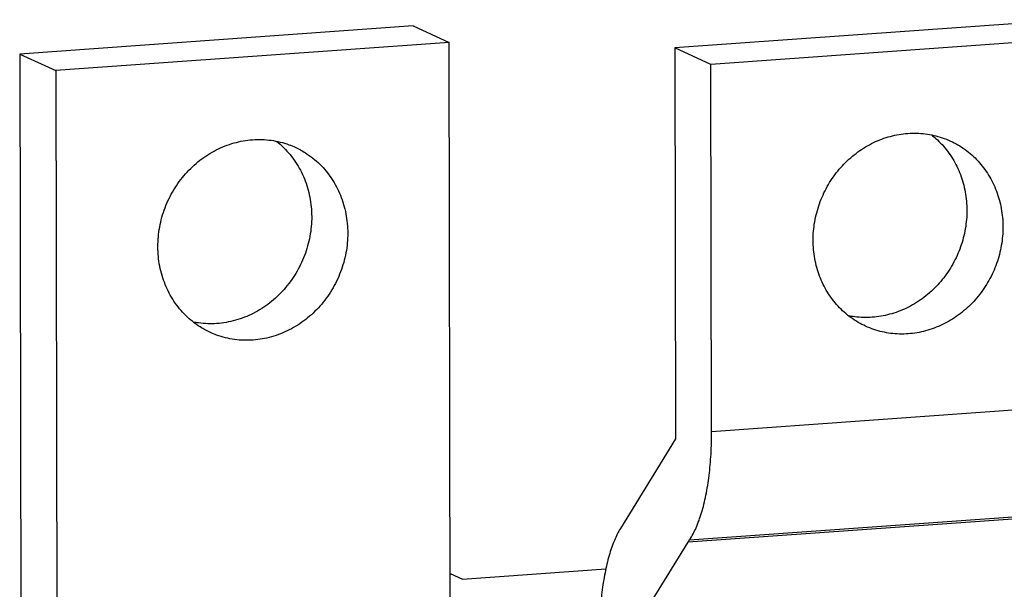
# Model space of a CAD drawing. Units: millimetres. Extents: x -9549 to 10212, y -122113 to 798.
# Drawn here: x 5852 to 5882, y -1075 to -1058 of the extents above; entities that cross this region are included whole.
import ezdxf

# ---------------------------------------------------------------- set-up
doc = ezdxf.new("R2010")
doc.units = ezdxf.units.MM
doc.header["$LTSCALE"] = 23.1
doc.layers.get('0').update_dxf_attribs({"linetype": 'CONTINUOUS'})
doc.layers.add('02___PRT_ALL_AXES', color=7, linetype='CONTINUOUS')

msp = doc.modelspace()

# ---------------------------------------------------------------- linework, layer by layer
at = {"color": 7, "linetype": 'Continuous'}
for p, q in [((5883.963, -1058.222), (5872.081, -1059.072)), ((5885.051, -1058.721), (5873.169, -1059.571)), ((5865.315, -1085.474), (5865.266, -1058.911)), ((5852.296, -1059.262), (5852.332, -1078.632)), ((5872.081, -1059.072), (5872.103, -1070.878)), ((5873.169, -1059.571), (5872.081, -1059.072)), ((5873.19, -1070.654), (5873.169, -1059.571)), ((5853.383, -1059.761), (5853.42, -1079.131)), ((5873.19, -1070.654), (5885.072, -1069.804)), ((5872.103, -1070.878), (5870.438, -1073.579)), ((5884.359, -1073.149), (5872.477, -1073.998)), ((5872.525, -1073.925), (5884.408, -1073.075)), ((5872.477, -1073.998), (5872.525, -1073.925)), ((5870.891, -1076.572), (5872.477, -1073.998)), ((5865.667, -1075.114), (5869.997, -1074.805)), ((5865.296, -1074.944), (5865.667, -1075.114))]:
    msp.add_line(p, q, dxfattribs=at)
for points, start_tangent, end_tangent in [([(5872.525, -1073.925), (5872.719, -1073.563), (5872.884, -1073.111), (5873.016, -1072.58), (5873.113, -1071.984), (5873.171, -1071.336), (5873.19, -1070.654)], (0.548757, 0.835982), (-0.001879, 0.999998)), ([(5870.438, -1073.579), (5870.253, -1073.945), (5870.096, -1074.395), (5869.97, -1074.918), (5869.878, -1075.503), (5869.822, -1076.136), (5869.804, -1076.802)], (-0.524696, -0.85129), (0.001879, -0.999998))]:
    msp.add_spline(points, degree=3, dxfattribs=dict(at, start_tangent=start_tangent, end_tangent=end_tangent))
at = {"layer": '02___PRT_ALL_AXES', "color": 7, "linetype": 'Continuous'}
for p, q in [((5864.178, -1058.412), (5852.296, -1059.262)), ((5864.178, -1058.412), (5865.266, -1058.911)), ((5865.266, -1058.911), (5853.383, -1059.761)), ((5852.296, -1059.262), (5853.383, -1059.761))]:
    msp.add_line(p, q, dxfattribs=at)
for points, start_tangent, end_tangent in [([(5877.839, -1067.475), (5877.617, -1067.36), (5877.194, -1067.054), (5876.837, -1066.667), (5876.558, -1066.212), (5876.366, -1065.705), (5876.267, -1065.163), (5876.266, -1064.605), (5876.363, -1064.049), (5876.553, -1063.515), (5876.83, -1063.021), (5877.186, -1062.582), (5877.607, -1062.216), (5878.08, -1061.933), (5878.588, -1061.744), (5879.115, -1061.655)], (-0.909013, 0.416768), (0.997452, 0.071338)), ([(5879.832, -1061.702), (5879.959, -1061.808), (5880.316, -1062.195), (5880.595, -1062.649), (5880.787, -1063.156), (5880.885, -1063.698), (5880.886, -1064.256), (5880.79, -1064.812), (5880.6, -1065.346), (5880.323, -1065.841), (5879.967, -1066.279), (5879.546, -1066.646), (5879.073, -1066.928), (5878.565, -1067.117), (5878.038, -1067.207)], (0.787502, -0.616313), (-0.997452, -0.071338)), ([(5879.115, -1061.655), (5879.641, -1061.669), (5880.15, -1061.785), (5880.402, -1061.885)], (0.997452, 0.071338), (0.909013, -0.416768)), ([(5856.469, -1065.075), (5856.523, -1064.481), (5856.685, -1063.902), (5856.949, -1063.36), (5857.305, -1062.876), (5857.738, -1062.468), (5858.233, -1062.153), (5858.77, -1061.943), (5859.329, -1061.845), (5859.888, -1061.863), (5860.426, -1061.996), (5860.616, -1062.075)], (-0.001879, 0.999998), (0.909013, -0.416768)), ([(5860.041, -1061.887), (5860.269, -1062.087), (5860.627, -1062.52), (5860.892, -1063.024), (5861.056, -1063.58), (5861.113, -1064.166)], (0.789277, -0.614037), (0.001879, -0.999998)), ([(5880.402, -1061.885), (5880.624, -1062), (5881.047, -1062.306), (5881.404, -1062.693), (5881.683, -1063.148), (5881.875, -1063.655), (5881.973, -1064.197), (5881.974, -1064.755), (5881.878, -1065.311), (5881.688, -1065.845), (5881.411, -1066.34), (5881.055, -1066.778), (5880.634, -1067.144), (5880.161, -1067.427), (5879.653, -1067.616), (5879.126, -1067.705)], (0.909013, -0.416768), (-0.997452, -0.071338)), ([(5860.616, -1062.075), (5860.922, -1062.241), (5861.357, -1062.586), (5861.714, -1063.019), (5861.98, -1063.523), (5862.144, -1064.079), (5862.201, -1064.665)], (0.909013, -0.416768), (0.001879, -0.999998)), ([(5861.113, -1064.166), (5861.059, -1064.76), (5860.897, -1065.339), (5860.633, -1065.881), (5860.277, -1066.365), (5859.844, -1066.773), (5859.349, -1067.088), (5858.812, -1067.298), (5858.253, -1067.396), (5857.693, -1067.378), (5857.548, -1067.354)], (0.001879, -0.999998), (-0.981286, 0.192558)), ([(5862.201, -1064.665), (5862.147, -1065.259), (5861.985, -1065.838), (5861.721, -1066.38), (5861.365, -1066.864), (5860.932, -1067.271), (5860.437, -1067.586), (5859.9, -1067.797), (5859.341, -1067.895), (5858.781, -1067.877), (5858.243, -1067.743), (5858.054, -1067.665)], (0.001879, -0.999998), (-0.909013, 0.416768)), ([(5858.054, -1067.665), (5857.748, -1067.499), (5857.313, -1067.154), (5856.955, -1066.721), (5856.69, -1066.217), (5856.525, -1065.661), (5856.469, -1065.075)], (-0.909013, 0.416768), (-0.001879, 0.999998)), ([(5878.038, -1067.207), (5877.511, -1067.193), (5877.325, -1067.162)], (-0.997452, -0.071338), (-0.980669, 0.195676)), ([(5879.126, -1067.705), (5878.599, -1067.692), (5878.09, -1067.575), (5877.839, -1067.475)], (-0.997452, -0.071338), (-0.909013, 0.416768))]:
    msp.add_spline(points, degree=3, dxfattribs=dict(at, start_tangent=start_tangent, end_tangent=end_tangent))

doc.saveas('drawing.dxf')
